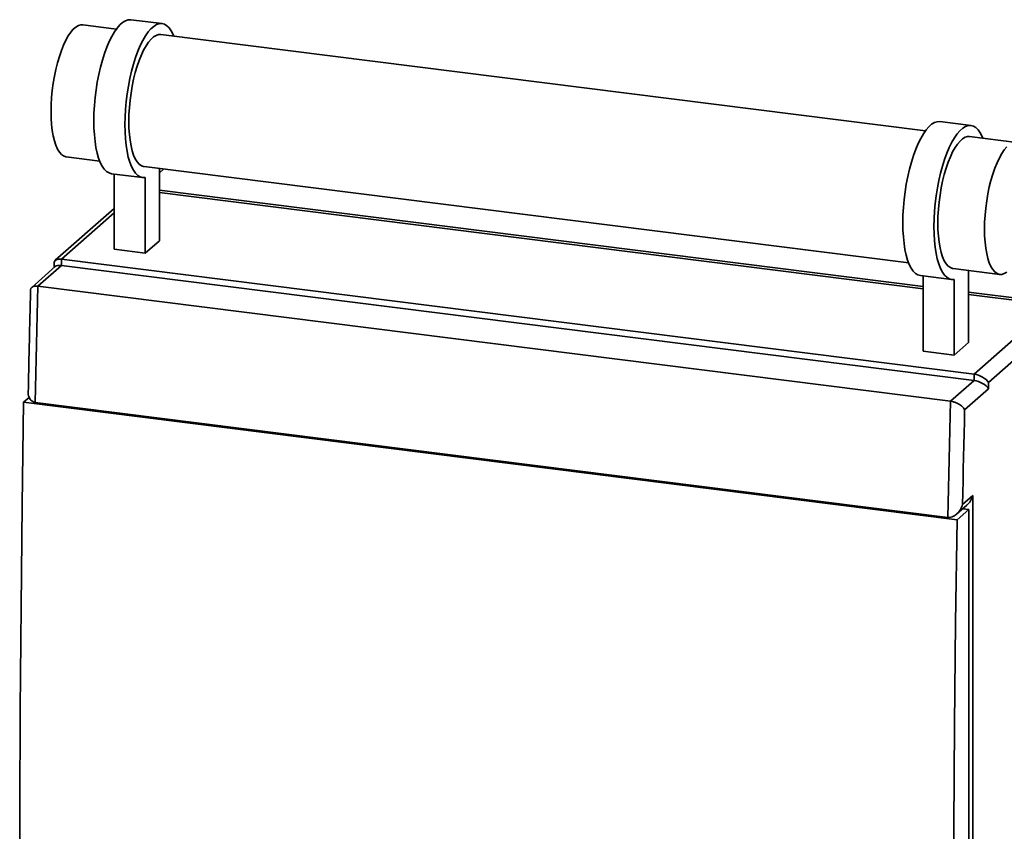
# Paper-space layout 'Blatt1' of a CAD drawing. Units: millimetres. Extents: x 0 to 6300, y 0 to 4455.
# Drawn here: x 4065 to 4509, y 2744 to 3111 of the extents above; entities that cross this region are included whole.
import ezdxf

# ---------------------------------------------------------------- set-up
doc = ezdxf.new("R2010")
doc.units = ezdxf.units.MM

psp = doc.layouts.new('Blatt1')

# ---------------------------------------------------------------- linework, layer by layer
at = {"color": 7, "linetype": 'Continuous', "lineweight": 35, "ltscale": 15}
for p, q in [((4108.13, 3106.31), (4093.04, 3108.21)), ((4128.75, 3108.75), (4114.72, 3110.52)), ((4472.94, 3060.35), (4128.12, 3103.79)), ((4493.56, 3062.79), (4479.53, 3064.56)), ((4513.98, 3055.18), (4492.93, 3057.83)), ((4085.54, 3048.68), (4100.63, 3046.78)), ((4120.62, 3044.26), (4465.44, 3000.82)), ((4127.55, 3043.39), (4127.55, 3010.83)), ((4127.58, 3043.38), (4127.55, 3043.36)), ((4127.55, 3041.47), (4129.45, 3043.15)), ((4105.97, 3041.07), (4120, 3039.3)), ((4107.16, 3006.99), (4107.16, 3040.92)), ((4121.19, 3005.22), (4121.19, 3039.33)), ((4127.55, 3033.64), (4471.97, 2990.25)), ((4471.97, 2989.18), (4127.55, 3032.57)), ((4107.16, 3025.44), (4080.58, 3002)), ((4107.16, 3023.49), (4083.36, 3002.5)), ((4127.55, 3010.83), (4121.19, 3005.22)), ((4107.16, 3006.99), (4121.19, 3005.22)), ((4083.36, 3002.5), (4494.95, 2950.65)), ((4083.36, 3002.5), (4083.36, 2999.67)), ((4080.58, 2999.17), (4069.95, 2989.79)), ((4083.36, 2999.67), (4072.76, 2990.32)), ((4080.13, 3001.01), (4080.13, 2998.78)), ((4083.36, 2999.67), (4494.95, 2947.82)), ((4485.43, 2998.3), (4506.48, 2995.65)), ((4492.37, 2997.42), (4492.37, 2964.87)), ((4470.78, 2995.1), (4484.81, 2993.34)), ((4471.97, 2961.03), (4471.97, 2994.95)), ((4486, 2959.26), (4486, 2993.37)), ((4072.76, 2990.32), (4484.34, 2938.47)), ((4492.37, 2987.68), (4555.95, 2979.67)), ((4530.3, 2981.83), (4492.37, 2986.61)), ((4494.95, 2950.65), (4530.3, 2981.83)), ((4533.21, 2974.97), (4501.39, 2946.9)), ((4492.37, 2964.87), (4486, 2959.26)), ((4486, 2959.26), (4471.97, 2961.03)), ((4494.95, 2947.82), (4494.95, 2950.65)), ((4484.34, 2938.47), (4494.95, 2947.82)), ((4501.39, 2944.08), (4490.67, 2934.62)), ((4501.39, 2946.9), (4501.39, 2944.08)), ((4066.31, 2937.97), (4068.84, 2940.2)), ((4066.31, 2937.97), (4487.25, 2884.93)), ((4071.58, 2937.9), (4483.16, 2886.04)), ((4489.71, 2891.82), (4494.32, 2895.89)), ((4494.32, 2895.89), (4494.32, 2429.19)), ((4487.02, 2887.5), (4491.7, 2891.62)), ((4487.25, 2884.93), (4492.55, 2889.61)), ((4489.81, 2889.96), (4492.55, 2889.61)), ((4492.55, 2889.61), (4492.55, 2432.35))]:
    psp.add_line(p, q, dxfattribs=at)
at = {"color": 7, "linetype": 'Continuous', "lineweight": 35, "ltscale": 15, "flags": 128}
for points in [[(4093.04, 3108.21), (4092.13, 3108.2), (4091.01, 3107.87), (4089.87, 3107.19), (4088.72, 3106.18), (4087.58, 3104.84), (4086.46, 3103.19), (4085.37, 3101.26), (4084.33, 3099.05), (4083.34, 3096.6), (4082.43, 3093.94), (4081.59, 3091.1), (4080.85, 3088.11), (4080.21, 3085.01), (4079.67, 3081.83), (4079.24, 3078.61), (4078.94, 3075.39), (4078.75, 3072.2), (4078.69, 3069.09), (4078.75, 3066.09), (4078.94, 3063.23), (4079.24, 3060.55), (4079.67, 3058.08), (4080.21, 3055.85), (4080.85, 3053.88), (4081.59, 3052.2), (4082.43, 3050.83), (4083.34, 3049.78), (4084.33, 3049.07), (4085.37, 3048.71), (4085.54, 3048.68)], [(4105.97, 3041.07), (4104.82, 3041.39), (4103.73, 3042.07), (4102.71, 3043.08), (4101.77, 3044.44), (4100.91, 3046.11), (4100.15, 3048.09), (4099.49, 3050.35), (4098.95, 3052.87), (4098.52, 3055.62), (4098.21, 3058.58), (4098.03, 3061.72), (4097.97, 3065), (4098.03, 3068.39), (4098.23, 3071.85), (4098.55, 3075.36), (4098.98, 3078.87), (4099.54, 3082.35), (4100.2, 3085.76), (4100.97, 3089.07), (4101.83, 3092.24), (4102.78, 3095.25), (4103.81, 3098.06), (4104.9, 3100.64), (4106.05, 3102.96), (4107.25, 3105.01), (4108.47, 3106.76), (4109.72, 3108.2), (4110.97, 3109.3), (4112.21, 3110.06), (4113.44, 3110.47), (4114.63, 3110.53), (4114.72, 3110.52)], [(4121.19, 3039.33), (4120, 3039.3), (4118.85, 3039.62), (4117.76, 3040.3), (4116.74, 3041.32), (4115.8, 3042.67), (4114.94, 3044.34), (4114.18, 3046.32), (4113.52, 3048.58), (4112.98, 3051.1), (4112.55, 3053.86), (4112.24, 3056.82), (4112.06, 3059.95), (4112, 3063.23), (4112.07, 3066.62), (4112.26, 3070.09), (4112.58, 3073.59), (4113.01, 3077.1), (4113.57, 3080.58), (4114.23, 3083.99), (4115, 3087.3), (4115.86, 3090.48), (4116.81, 3093.48), (4117.84, 3096.29), (4118.93, 3098.87), (4120.08, 3101.2), (4121.28, 3103.24), (4122.5, 3104.99), (4123.75, 3106.43), (4125, 3107.53), (4126.24, 3108.29), (4127.47, 3108.7), (4128.66, 3108.76), (4129.81, 3108.46), (4130.9, 3107.81), (4131.93, 3106.82), (4132.88, 3105.49), (4133.75, 3103.83), (4134.08, 3103.04)], [(4128.12, 3103.79), (4127.21, 3103.78), (4126.09, 3103.45), (4124.95, 3102.77), (4123.8, 3101.76), (4122.66, 3100.42), (4121.53, 3098.77), (4120.45, 3096.84), (4119.4, 3094.63), (4118.42, 3092.19), (4117.51, 3089.53), (4116.67, 3086.68), (4115.93, 3083.69), (4115.28, 3080.59), (4114.75, 3077.41), (4114.32, 3074.19), (4114.01, 3070.97), (4113.83, 3067.78), (4113.77, 3064.67)], [(4113.77, 3064.67), (4113.83, 3061.67), (4114.01, 3058.81), (4114.32, 3056.13), (4114.75, 3053.66), (4115.28, 3051.43), (4115.93, 3049.46), (4116.67, 3047.78), (4117.51, 3046.41), (4118.42, 3045.36), (4119.4, 3044.65), (4120.45, 3044.29), (4120.62, 3044.26)], [(4470.78, 2995.1), (4469.63, 2995.43), (4468.54, 2996.1), (4467.52, 2997.12), (4466.58, 2998.48), (4465.72, 3000.15), (4464.96, 3002.13), (4464.3, 3004.39), (4463.76, 3006.91), (4463.33, 3009.66), (4463.02, 3012.62), (4462.84, 3015.76), (4462.78, 3019.04), (4462.85, 3022.43), (4463.04, 3025.89), (4463.36, 3029.4), (4463.79, 3032.91), (4464.35, 3036.39), (4465.01, 3039.8), (4465.78, 3043.11), (4466.64, 3046.28), (4467.59, 3049.29), (4468.62, 3052.1), (4469.72, 3054.68), (4470.86, 3057), (4472.06, 3059.05), (4473.28, 3060.8), (4474.53, 3062.23), (4475.78, 3063.34), (4477.02, 3064.1), (4478.25, 3064.51), (4479.44, 3064.57), (4479.53, 3064.56)], [(4486, 2993.37), (4484.81, 2993.34), (4483.67, 2993.66), (4482.58, 2994.34), (4481.55, 2995.36), (4480.61, 2996.71), (4479.75, 2998.38), (4478.99, 3000.36), (4478.34, 3002.62), (4477.79, 3005.14), (4477.36, 3007.89), (4477.05, 3010.85), (4476.87, 3013.99), (4476.81, 3017.27), (4476.88, 3020.66), (4477.07, 3024.12), (4477.39, 3027.63), (4477.83, 3031.14), (4478.38, 3034.62), (4479.04, 3038.03), (4479.81, 3041.34), (4480.67, 3044.51), (4481.62, 3047.52), (4482.65, 3050.33), (4483.75, 3052.91), (4484.9, 3055.23), (4486.09, 3057.28), (4487.31, 3059.03), (4488.56, 3060.47), (4489.81, 3061.57), (4491.05, 3062.33), (4492.28, 3062.74), (4493.47, 3062.8), (4494.62, 3062.5), (4495.72, 3061.85), (4496.74, 3060.85), (4497.69, 3059.52), (4498.56, 3057.87), (4498.9, 3057.08)], [(4492.93, 3057.83), (4492.02, 3057.82), (4490.9, 3057.49), (4489.76, 3056.81), (4488.61, 3055.8), (4487.47, 3054.46), (4486.35, 3052.81), (4485.26, 3050.88), (4484.22, 3048.67), (4483.23, 3046.22), (4482.32, 3043.56), (4481.48, 3040.72), (4480.74, 3037.73), (4480.1, 3034.63), (4479.56, 3031.45), (4479.13, 3028.23), (4478.83, 3025.01), (4478.64, 3021.82), (4478.58, 3018.71), (4478.64, 3015.7), (4478.83, 3012.85), (4479.13, 3010.17), (4479.56, 3007.7), (4480.1, 3005.46), (4480.74, 3003.5), (4481.48, 3001.82), (4482.32, 3000.45), (4483.23, 2999.4), (4484.22, 2998.69), (4485.26, 2998.32), (4485.43, 2998.3)], [(4509.66, 3053.15), (4508.51, 3051.81), (4507.39, 3050.16), (4506.31, 3048.22), (4505.26, 3046.02), (4504.28, 3043.57), (4503.36, 3040.91), (4502.53, 3038.07), (4501.79, 3035.08), (4501.14, 3031.98), (4500.6, 3028.8), (4500.18, 3025.58), (4499.87, 3022.36), (4499.69, 3019.17), (4499.62, 3016.06), (4499.69, 3013.05), (4499.87, 3010.19), (4500.18, 3007.51), (4500.6, 3005.04), (4501.14, 3002.81), (4501.79, 3000.85), (4502.53, 2999.17), (4503.36, 2997.8), (4504.28, 2996.75), (4505.26, 2996.04), (4506.31, 2995.67), (4507.39, 2995.65), (4508.51, 2995.99), (4509.66, 2996.66)], [(4072.76, 2990.32), (4072.6, 2983.76), (4072.44, 2977.2), (4072.29, 2970.64), (4072.14, 2964.09), (4071.99, 2957.54), (4071.85, 2950.99), (4071.71, 2944.44), (4071.58, 2937.9)], [(4066.31, 2480.71), (4065.68, 2525.85), (4065.18, 2571.14), (4064.83, 2616.55), (4064.62, 2662.1), (4064.55, 2707.78), (4064.62, 2753.58), (4064.83, 2799.5), (4065.18, 2845.54), (4065.68, 2891.7), (4066.31, 2937.97)], [(4483.16, 2886.04), (4483.3, 2892.59), (4483.43, 2899.13), (4483.58, 2905.68), (4483.72, 2912.23), (4483.87, 2918.79), (4484.02, 2925.34), (4484.18, 2931.9), (4484.34, 2938.47)], [(4490.67, 2934.62), (4490.54, 2929.26), (4490.42, 2923.91), (4490.29, 2918.56), (4490.17, 2913.2), (4490.05, 2907.85), (4489.93, 2902.51), (4489.82, 2897.16), (4489.71, 2891.82)], [(4487.25, 2427.67), (4486.61, 2472.82), (4486.12, 2518.1), (4485.77, 2563.52), (4485.55, 2609.07), (4485.48, 2654.74), (4485.55, 2700.55), (4485.77, 2746.47), (4486.12, 2792.51), (4486.61, 2838.67), (4487.25, 2884.93)]]:
    psp.add_lwpolyline(points, dxfattribs=at)
at = {"color": 7, "linetype": 'Continuous', "lineweight": 35, "ltscale": 225}
for centre, major_axis, ratio, start_param, end_param in [((4085.13, 2999.35), (4.89, -2.21), 0.476834, 2.144179, 3.353608), ((4085.13, 2996.52), (4.89, -2.21), 0.476834, 2.144179, 2.929577), ((4496.72, 2947.49), (4.89, -2.21), 0.476834, 0.573383, 2.144179), ((4496.72, 2944.67), (4.89, -2.21), 0.476834, 0.573383, 2.144179), ((4489.64, 2896.47), (2.71, 6.01), 0.699056, 4.139006, 4.924405)]:
    psp.add_ellipse(centre, major_axis=major_axis, ratio=ratio, start_param=start_param, end_param=end_param, dxfattribs=at)
at = {"color": 7, "linetype": 'Continuous', "lineweight": 35, "ltscale": 15}
for points, knots in [([(4069.45, 2988.73), (4069.33, 2983.52), (4068.95, 2968.13), (4068.63, 2952.78), (4068.42, 2942.62)], [0, 0, 0, 0, 0.338437, 1, 1, 1, 1]), ([(4069.47, 2988.73), (4069.53, 2989.06), (4069.63, 2989.65), (4070.48, 2990.18), (4071.52, 2990.41), (4072.34, 2990.35), (4072.76, 2990.32)], [0, 0, 0, 0, 0.341438, 0.609825, 0.804497, 1, 1, 1, 1]), ([(4068.41, 2942.62), (4068.41, 2942.62), (4068.29, 2941.83), (4068.6, 2940.51), (4069.38, 2939.05), (4070.39, 2938.18), (4071.18, 2937.99), (4071.58, 2937.9)], [0, 0, 0, 0, 0.000495, 0.373278, 0.634889, 0.816979, 1, 1, 1, 1]), ([(4484.34, 2938.47), (4484.78, 2938.39), (4485.65, 2938.23), (4487.1, 2937.69), (4488.64, 2936.84), (4489.93, 2935.76), (4490.49, 2934.98), (4490.67, 2934.62), (4490.67, 2934.62)], [0, 0, 0, 0, 0.145598, 0.290577, 0.490454, 0.759687, 0.998481, 1, 1, 1, 1]), ([(4483.16, 2886.04), (4483.58, 2886.04), (4484.43, 2886.02), (4485.85, 2886.58), (4487.44, 2887.74), (4488.85, 2889.58), (4489.49, 2891.07), (4489.71, 2891.81), (4489.71, 2891.82)], [0, 0, 0, 0, 0.135218, 0.269748, 0.463028, 0.738444, 0.998539, 1, 1, 1, 1])]:
    psp.add_open_spline(points, degree=3, knots=knots, dxfattribs=at)

doc.saveas('drawing.dxf')
